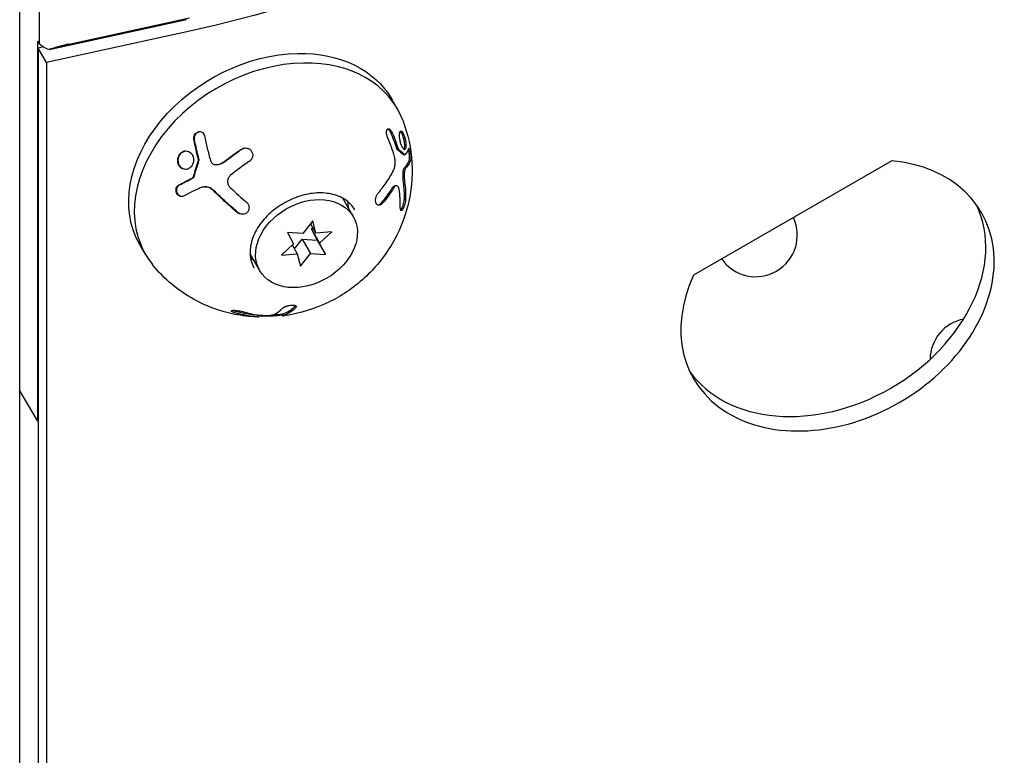
# Model space of a CAD drawing. Units: millimetres. Extents: x -8051 to 6235, y -7450 to 6764.
# Drawn here: x -918 to -800, y -800 to -711 of the extents above; entities that cross this region are included whole.
import ezdxf

# ---------------------------------------------------------------- set-up
doc = ezdxf.new("R2010")
doc.units = ezdxf.units.MM
doc.header["$LTSCALE"] = 20
doc.layers.add('2d', color=230, linetype='Continuous')

msp = doc.modelspace()

# ---------------------------------------------------------------- linework, layer by layer
at = {"layer": '2d'}
for p, q in [((-918.04, -644.56), (-918.04, -1519)), ((-915.69, -707.68), (-915.69, -713.99)), ((-897.95, -711.1), (-914.51, -714.71)), ((-912.07, -714.04), (-897.61, -710.89)), ((-897.58, -712.48), (-914.82, -716.24)), ((-915.86, -759.45), (-915.86, -713.7)), ((-915.69, -713.99), (-915.86, -713.7)), ((-915.22, -714.38), (-915.82, -714.51)), ((-914.82, -716.24), (-915.82, -714.51)), ((-915.82, -714.51), (-915.82, -1441.53)), ((-914.82, -716.24), (-914.82, -1443.27)), ((-872.61, -721.83), (-873.28, -720.67)), ((-871.66, -727.38), (-871.85, -727.38)), ((-813.11, -728.09), (-836.97, -741.86)), ((-894.44, -728.55), (-894.37, -728.55)), ((-895.8, -731.23), (-895.73, -731.23)), ((-872.7, -731.09), (-872.88, -731.1)), ((-877.9, -734.8), (-879.18, -732.59)), ((-882.79, -735.32), (-883.99, -736.84)), ((-882.41, -736.81), (-882.79, -735.32)), ((-883.99, -736.84), (-885.82, -736.72)), ((-885.82, -736.72), (-885.11, -738.07)), ((-883.07, -735.67), (-882.41, -736.81)), ((-882.95, -736.28), (-882.8, -736.14)), ((-882.95, -736.28), (-881.95, -738.02)), ((-882.24, -737.63), (-882.95, -736.28)), ((-880.5, -736.64), (-882.41, -736.81)), ((-881.95, -738.02), (-880.5, -736.64)), ((-884.99, -738.69), (-884.07, -737.51)), ((-884.07, -737.51), (-882.24, -737.63)), ((-884.07, -737.51), (-883.07, -739.25)), ((-882.24, -737.63), (-881.24, -739.37)), ((-902.92, -739.33), (-903.59, -738.17)), ((-885.11, -738.07), (-886.56, -739.45)), ((-885.26, -738.22), (-884.65, -739.28)), ((-881.24, -739.37), (-881.95, -738.02)), ((-889.16, -741.3), (-890.32, -739.28)), ((-886.56, -739.45), (-884.65, -739.28)), ((-884.65, -739.28), (-884.27, -740.78)), ((-884.27, -740.78), (-883.07, -739.25)), ((-883.07, -739.25), (-881.24, -739.37)), ((-889.31, -746.9), (-889.32, -746.7)), ((-886.43, -746.76), (-886.43, -746.56)), ((-915.86, -759.45), (-918.04, -755.68)), ((-915.82, -759.45), (-915.86, -759.45))]:
    msp.add_line(p, q, dxfattribs=at)
for centre, start, end in [((-829.49, -737.04), 214.981, 25.019), ((-803.51, -752.04), 101.0979, 179.4085)]:
    msp.add_arc(centre, 5, start, end, dxfattribs=at)
at = {"layer": '2d', "extrusion": (0, 0, -1)}
for centre, major_axis, ratio, start_param, end_param in [((-897.58, -609.33), (-113.24, -65.38), 0.74345, -1.976245, -1.165348), ((-913.07, -713.09), (-3, 0), 0.61457, -1.070692, -0.508412), ((-888.43, -729.42), (-15.16, -8.75), 0.74345, 0, 2.212545), ((-888.43, -729.42), (15.16, 8.75), 0.74345, -0.929048, 0)]:
    msp.add_ellipse(centre, major_axis=major_axis, ratio=ratio, start_param=start_param, end_param=end_param, dxfattribs=at)
at = {"layer": '2d'}
for centre, major_axis, start_param, end_param in [((-887.76, -730.58), (-15.16, -8.75), -2.212545, 0.115946), ((-887.76, -730.58), (15.16, 8.75), -0.115946, 0.929048), ((-819.65, -744.31), (-17.32, -10), -0.811034, 3.952627), ((-883.53, -738.05), (-5.63, -3.25), -5.87773655286438, 0.4054487543152065), ((-885.09, -735.21), (6.06, 3.5), -0.404396, -0.26134), ((-820.66, -742.57), (-17.32, -10), 0.06752, 3.074073), ((-885.09, -735.21), (-6.06, -3.5), 0.26134, 0.35455)]:
    msp.add_ellipse(centre, major_axis=major_axis, ratio=0.74345, start_param=start_param, end_param=end_param, dxfattribs=at)
msp.add_rational_spline([(-912.07, -714.04), (-912.88, -714.22), (-913.75, -714.46), (-914.51, -714.71)], [1, 0.941913952784, 0.941913952784, 1], degree=3, dxfattribs=at)
for points, knots in [([(-871.96, -723.19), (-871.31, -724.88), (-870.95, -726.62), (-870.75, -730.11), (-870.94, -731.82), (-871.75, -735.16), (-872.44, -736.73), (-874.2, -739.71), (-875.32, -741.05), (-877.89, -743.4), (-879.35, -744.38), (-882.54, -745.91), (-884.26, -746.46), (-886.21, -746.74), (-886.25, -746.74), (-886.3, -746.75)], [5.993683, 5.993683, 5.993683, 5.993683, 6.234427, 6.234427, 6.4961, 6.4961, 6.799032, 6.799032, 7.15905, 7.15905, 7.550483, 7.550483, 7.941916, 7.941916, 7.950849, 7.950849, 7.950849, 7.950849]), ([(-897.08, -725.52), (-897.12, -725.34), (-897.09, -725.14), (-896.9, -724.8), (-896.75, -724.67), (-896.5, -724.58), (-896.41, -724.57), (-896.24, -724.59), (-896.16, -724.61), (-895.95, -724.75), (-895.85, -724.9), (-895.81, -725.08)], [0, 0, 0, 0, 0.25, 0.25, 0.5, 0.5, 0.625, 0.625, 0.75, 0.75, 1, 1, 1, 1]), ([(-897.01, -725.52), (-897.01, -725.5), (-897.02, -725.48), (-897.02, -725.46), (-897.03, -725.38), (-897.02, -725.3), (-897.01, -725.21), (-896.99, -725.13), (-896.96, -725.04), (-896.92, -724.97), (-896.88, -724.9), (-896.83, -724.83), (-896.77, -724.77), (-896.71, -724.71), (-896.65, -724.67), (-896.58, -724.64), (-896.51, -724.6), (-896.44, -724.58), (-896.37, -724.58), (-896.37, -724.57), (-896.37, -724.57), (-896.36, -724.57)], [0, 0, 0, 0, 0.0244796, 0.0244796, 0.0244796, 0.1376554, 0.1376554, 0.1376554, 0.249842, 0.249842, 0.249842, 0.3588522, 0.3588522, 0.3588522, 0.4640871, 0.4640871, 0.4640871, 0.5668058, 0.5668058, 0.5668058, 0.5711559, 0.5711559, 0.5711559, 0.5711559]), ([(-873.78, -725.24), (-873.82, -725.15), (-873.85, -725.06), (-873.89, -724.87), (-873.9, -724.78), (-873.91, -724.6), (-873.9, -724.52), (-873.87, -724.38), (-873.84, -724.32), (-873.77, -724.24), (-873.73, -724.22), (-873.63, -724.22), (-873.58, -724.24), (-873.43, -724.35), (-873.32, -724.48), (-873.25, -724.66)], [0, 0, 0, 0, 0.125, 0.125, 0.25, 0.25, 0.375, 0.375, 0.5, 0.5, 0.625, 0.625, 0.75, 0.75, 1, 1, 1, 1]), ([(-873.76, -724.25), (-873.76, -724.25), (-873.75, -724.25), (-873.75, -724.26), (-873.7, -724.28), (-873.66, -724.32), (-873.62, -724.37), (-873.57, -724.42), (-873.53, -724.48), (-873.49, -724.54), (-873.47, -724.58), (-873.45, -724.62), (-873.43, -724.66)], [0.7096977, 0.7096977, 0.7096977, 0.7096977, 0.7245096, 0.7245096, 0.7245096, 0.8312473, 0.8312473, 0.8312473, 0.9416619, 0.9416619, 0.9416619, 1, 1, 1, 1]), ([(-871.88, -726.65), (-871.93, -726.6), (-871.98, -726.52), (-872.08, -726.31), (-872.13, -726.19), (-872.22, -725.92), (-872.25, -725.78), (-872.31, -725.49), (-872.33, -725.34), (-872.35, -725.07), (-872.35, -724.95), (-872.33, -724.74), (-872.32, -724.65), (-872.26, -724.54), (-872.23, -724.5), (-872.15, -724.5), (-872.1, -724.52), (-872.05, -724.58)], [0.5, 0.5, 0.5, 0.5, 0.5625, 0.5625, 0.625, 0.625, 0.6875, 0.6875, 0.75, 0.75, 0.8125, 0.8125, 0.875, 0.875, 0.9375, 0.9375, 1, 1, 1, 1]), ([(-872.23, -724.58), (-872.19, -724.62), (-872.15, -724.69), (-872.11, -724.77), (-872.06, -724.85), (-872.02, -724.94), (-871.98, -725.05), (-871.94, -725.15), (-871.91, -725.27), (-871.88, -725.39), (-871.84, -725.51), (-871.82, -725.64), (-871.8, -725.76), (-871.78, -725.89), (-871.76, -726.01), (-871.76, -726.12), (-871.75, -726.24), (-871.76, -726.34), (-871.77, -726.43), (-871.78, -726.52), (-871.79, -726.59), (-871.82, -726.64), (-871.83, -726.66), (-871.84, -726.67), (-871.85, -726.69)], [0, 0, 0, 0, 0.0521677, 0.0521677, 0.0521677, 0.1043031, 0.1043031, 0.1043031, 0.1569503, 0.1569503, 0.1569503, 0.2107752, 0.2107752, 0.2107752, 0.2657318, 0.2657318, 0.2657318, 0.3212468, 0.3212468, 0.3212468, 0.3764799, 0.3764799, 0.3764799, 0.3948128, 0.3948128, 0.3948128, 0.3948128]), ([(-872.05, -724.58), (-872, -724.63), (-871.95, -724.71), (-871.84, -724.92), (-871.8, -725.04), (-871.71, -725.31), (-871.67, -725.45), (-871.61, -725.75), (-871.59, -725.89), (-871.56, -726.29), (-871.58, -726.52), (-871.66, -726.69), (-871.7, -726.73), (-871.78, -726.73), (-871.83, -726.71), (-871.88, -726.65)], [0, 0, 0, 0, 0.0625, 0.0625, 0.125, 0.125, 0.1875, 0.1875, 0.25, 0.25, 0.375, 0.375, 0.4375, 0.4375, 0.5, 0.5, 0.5, 0.5]), ([(-895.81, -725.08), (-895.76, -725.33), (-895.7, -725.59), (-895.62, -725.96), (-895.58, -726.14), (-895.53, -726.35), (-895.5, -726.45), (-895.49, -726.5), (-895.49, -726.53), (-895.48, -726.54), (-895.35, -727.08), (-895.22, -727.58), (-895.08, -728.06)], [0, 0, 0, 0, 0.25, 0.25, 0.375, 0.4375, 0.46875, 0.484375, 0.484375, 0.5, 0.5, 1, 1, 1, 1]), ([(-898.95, -727.6), (-898.9, -727.46), (-898.83, -727.33), (-898.65, -727.12), (-898.54, -727.04), (-898.3, -726.92), (-898.18, -726.89), (-897.93, -726.89), (-897.81, -726.92), (-897.46, -727.08), (-897.28, -727.29), (-897.13, -727.7), (-897.11, -727.84), (-897.11, -728.14), (-897.14, -728.29), (-897.19, -728.42)], [0, 0, 0, 0, 0.0625, 0.0625, 0.125, 0.125, 0.1875, 0.1875, 0.25, 0.25, 0.375, 0.375, 0.4375, 0.4375, 0.5, 0.5, 0.5, 0.5]), ([(-898.88, -727.6), (-898.84, -727.48), (-898.78, -727.37), (-898.71, -727.28), (-898.64, -727.19), (-898.55, -727.11), (-898.46, -727.04), (-898.37, -726.98), (-898.27, -726.94), (-898.16, -726.91), (-898.12, -726.9), (-898.07, -726.9), (-898.03, -726.89)], [0, 0, 0, 0, 0.0521677, 0.0521677, 0.0521677, 0.1043031, 0.1043031, 0.1043031, 0.1569503, 0.1569503, 0.1569503, 0.1796361, 0.1796361, 0.1796361, 0.1796361]), ([(-891.43, -726.72), (-891.24, -726.58), (-891, -726.52), (-890.71, -726.56), (-890.66, -726.57), (-890.54, -726.61), (-890.49, -726.63), (-890.39, -726.69), (-890.34, -726.72), (-890.25, -726.8), (-890.22, -726.84), (-890.11, -726.98), (-890.06, -727.09), (-890, -727.32), (-890, -727.44), (-890.04, -727.67), (-890.09, -727.78), (-890.21, -727.98), (-890.3, -728.06), (-890.39, -728.13)], [0, 0, 0, 0, 0.25, 0.25, 0.3125, 0.3125, 0.375, 0.375, 0.4375, 0.4375, 0.5, 0.5, 0.625, 0.625, 0.75, 0.75, 0.875, 0.875, 1, 1, 1, 1]), ([(-891.36, -726.71), (-891.35, -726.71), (-891.34, -726.7), (-891.33, -726.69), (-891.24, -726.64), (-891.15, -726.59), (-891.04, -726.57), (-890.99, -726.55), (-890.93, -726.54), (-890.87, -726.54)], [0, 0, 0, 0, 0.0124363, 0.0124363, 0.0124363, 0.1244167, 0.1244167, 0.1244167, 0.1862329, 0.1862329, 0.1862329, 0.1862329]), ([(-872.72, -726.55), (-872.7, -726.59), (-872.69, -726.62), (-872.68, -726.65), (-872.66, -726.68), (-872.65, -726.7), (-872.63, -726.72), (-872.62, -726.73), (-872.61, -726.73), (-872.61, -726.74)], [0, 0, 0, 0, 0.406902, 0.406902, 0.406902, 0.814699, 0.814699, 0.814699, 1, 1, 1, 1]), ([(-871.28, -726.79), (-871.28, -726.8), (-871.28, -726.8), (-871.27, -726.81), (-871.26, -726.87), (-871.25, -726.94), (-871.23, -727.01), (-871.22, -727.08), (-871.21, -727.16), (-871.2, -727.24), (-871.19, -727.32), (-871.18, -727.4), (-871.18, -727.47), (-871.17, -727.55), (-871.17, -727.62), (-871.17, -727.69), (-871.16, -727.76), (-871.16, -727.82), (-871.17, -727.87), (-871.17, -727.92), (-871.18, -727.96), (-871.18, -727.99), (-871.19, -727.99), (-871.19, -727.99), (-871.19, -728)], [0.3484733, 0.3484733, 0.3484733, 0.3484733, 0.3588522, 0.3588522, 0.3588522, 0.4640871, 0.4640871, 0.4640871, 0.5668058, 0.5668058, 0.5668058, 0.6693031, 0.6693031, 0.6693031, 0.7738036, 0.7738036, 0.7738036, 0.8816324, 0.8816324, 0.8816324, 0.9927404, 0.9927404, 0.9927404, 1, 1, 1, 1]), ([(-871.21, -726.61), (-871.19, -726.56), (-871.16, -726.57), (-871.1, -726.74), (-871.06, -726.9), (-871.02, -727.18), (-871.01, -727.27), (-870.99, -727.46), (-870.98, -727.56), (-870.97, -727.81), (-870.98, -727.94), (-871, -727.99)], [0, 0, 0, 0, 0.25, 0.25, 0.5, 0.5, 0.625, 0.625, 0.75, 0.75, 1, 1, 1, 1]), ([(-897.19, -728.42), (-897.24, -728.56), (-897.31, -728.69), (-897.5, -728.9), (-897.6, -728.98), (-897.84, -729.1), (-897.96, -729.13), (-898.21, -729.13), (-898.34, -729.11), (-898.57, -729), (-898.67, -728.92), (-898.85, -728.72), (-898.92, -728.6), (-899.01, -728.33), (-899.03, -728.18), (-899.03, -727.88), (-899, -727.74), (-898.95, -727.6)], [0.5, 0.5, 0.5, 0.5, 0.5625, 0.5625, 0.625, 0.625, 0.6875, 0.6875, 0.75, 0.75, 0.8125, 0.8125, 0.875, 0.875, 0.9375, 0.9375, 1, 1, 1, 1]), ([(-898.04, -729.13), (-898.05, -729.13), (-898.05, -729.13), (-898.06, -729.13), (-898.16, -729.12), (-898.27, -729.1), (-898.37, -729.05), (-898.47, -729.01), (-898.57, -728.94), (-898.65, -728.86), (-898.73, -728.77), (-898.8, -728.67), (-898.85, -728.56), (-898.9, -728.45), (-898.93, -728.32), (-898.95, -728.2), (-898.96, -728.07), (-898.96, -727.94), (-898.94, -727.82), (-898.93, -727.74), (-898.91, -727.67), (-898.88, -727.6)], [0.6920274, 0.6920274, 0.6920274, 0.6920274, 0.6941812, 0.6941812, 0.6941812, 0.7486442, 0.7486442, 0.7486442, 0.8038813, 0.8038813, 0.8038813, 0.8592728, 0.8592728, 0.8592728, 0.9140619, 0.9140619, 0.9140619, 0.9677151, 0.9677151, 0.9677151, 1, 1, 1, 1]), ([(-896.47, -728.05), (-896.46, -728.02), (-896.46, -728), (-896.46, -727.98), (-896.46, -727.96), (-896.46, -727.94), (-896.46, -727.93)], [0, 0, 0, 0, 0.534594, 0.534594, 0.534594, 1, 1, 1, 1]), ([(-895.08, -728.06), (-895.04, -728.2), (-894.96, -728.33), (-894.73, -728.51), (-894.58, -728.55), (-894.44, -728.55)], [0, 0, 0, 0, 0.5, 0.5, 1, 1, 1, 1]), ([(-873.07, -729.27), (-873.01, -729.16), (-872.97, -729.03), (-872.92, -728.83), (-872.9, -728.76), (-872.88, -728.62), (-872.87, -728.55), (-872.86, -728.33), (-872.86, -728.17), (-872.89, -727.87), (-872.91, -727.73), (-872.95, -727.59)], [0, 0, 0, 0, 0.25, 0.25, 0.375, 0.375, 0.5, 0.5, 0.75, 0.75, 1, 1, 1, 1]), ([(-871, -727.99), (-871.03, -728.08), (-871.06, -728.16), (-871.12, -728.28), (-871.15, -728.34), (-871.19, -728.41), (-871.21, -728.44), (-871.22, -728.45), (-871.22, -728.46), (-871.23, -728.47), (-871.34, -728.64), (-871.46, -728.81), (-871.61, -728.96)], [0, 0, 0, 0, 0.25, 0.25, 0.375, 0.4375, 0.46875, 0.484375, 0.484375, 0.5, 0.5, 1, 1, 1, 1]), ([(-874.89, -731.95), (-874.57, -731.58), (-874.25, -731.17), (-873.64, -730.28), (-873.34, -729.79), (-873.07, -729.27)], [0, 0, 0, 0, 0.5, 0.5, 1, 1, 1, 1]), ([(-871.8, -728.97), (-871.8, -728.97), (-871.8, -728.97), (-871.8, -728.97), (-871.82, -728.99), (-871.84, -729.03), (-871.86, -729.08), (-871.88, -729.13), (-871.9, -729.19), (-871.92, -729.26), (-871.93, -729.33), (-871.94, -729.4), (-871.95, -729.48), (-871.96, -729.54), (-871.96, -729.6), (-871.96, -729.66)], [0, 0, 0, 0, 0.012195, 0.012195, 0.012195, 0.275805, 0.275805, 0.275805, 0.538618, 0.538618, 0.538618, 0.800725, 0.800725, 0.800725, 1, 1, 1, 1]), ([(-871.61, -728.96), (-871.65, -729.01), (-871.69, -729.1), (-871.75, -729.35), (-871.77, -729.5), (-871.77, -729.66)], [0, 0, 0, 0, 0.5, 0.5, 1, 1, 1, 1]), ([(-897.21, -730.17), (-897.18, -730.15), (-897.15, -730.13), (-897.12, -730.1), (-897.1, -730.08), (-897.08, -730.04), (-897.06, -730.01), (-897.05, -729.99), (-897.05, -729.97), (-897.04, -729.96)], [0, 0, 0, 0, 0.406902, 0.406902, 0.406902, 0.814699, 0.814699, 0.814699, 1, 1, 1, 1]), ([(-892.66, -729.81), (-892.71, -729.86), (-892.77, -729.91), (-892.86, -730.02), (-892.89, -730.07), (-892.99, -730.27), (-893.03, -730.41), (-893.03, -730.69), (-893, -730.84), (-892.89, -731.1), (-892.81, -731.22), (-892.7, -731.32)], [0, 0, 0, 0, 0.125, 0.125, 0.25, 0.25, 0.5, 0.5, 0.75, 0.75, 1, 1, 1, 1]), ([(-898.33, -732.34), (-898.4, -732.38), (-898.47, -732.4), (-898.64, -732.4), (-898.72, -732.38), (-898.87, -732.31), (-898.94, -732.26), (-899.07, -732.12), (-899.12, -732.04), (-899.19, -731.86), (-899.22, -731.76), (-899.23, -731.57), (-899.22, -731.48), (-899.14, -731.21), (-899.03, -731.07), (-898.89, -731)], [0, 0, 0, 0, 0.125, 0.125, 0.25, 0.25, 0.375, 0.375, 0.5, 0.5, 0.625, 0.625, 0.75, 0.75, 1, 1, 1, 1]), ([(-898.51, -732.39), (-898.55, -732.39), (-898.59, -732.39), (-898.62, -732.38), (-898.69, -732.36), (-898.76, -732.33), (-898.83, -732.28), (-898.89, -732.24), (-898.94, -732.18), (-898.99, -732.12), (-899.04, -732.06), (-899.07, -731.98), (-899.1, -731.91), (-899.13, -731.83), (-899.14, -731.75), (-899.15, -731.68), (-899.15, -731.6), (-899.15, -731.52), (-899.13, -731.44), (-899.12, -731.37), (-899.09, -731.29), (-899.05, -731.23), (-899.01, -731.16), (-898.97, -731.1), (-898.91, -731.06), (-898.88, -731.03), (-898.85, -731.01), (-898.82, -730.99)], [0.1406615, 0.1406615, 0.1406615, 0.1406615, 0.1980538, 0.1980538, 0.1980538, 0.3083652, 0.3083652, 0.3083652, 0.4149183, 0.4149183, 0.4149183, 0.5184115, 0.5184115, 0.5184115, 0.6208313, 0.6208313, 0.6208313, 0.7245096, 0.7245096, 0.7245096, 0.8312473, 0.8312473, 0.8312473, 0.9416619, 0.9416619, 0.9416619, 1, 1, 1, 1]), ([(-894.74, -731.67), (-894.85, -731.57), (-894.97, -731.48), (-895.16, -731.37), (-895.23, -731.34), (-895.36, -731.29), (-895.43, -731.27), (-895.64, -731.23), (-895.78, -731.23), (-896.05, -731.26), (-896.19, -731.29), (-896.31, -731.35)], [0, 0, 0, 0, 0.25, 0.25, 0.375, 0.375, 0.5, 0.5, 0.75, 0.75, 1, 1, 1, 1]), ([(-894.67, -731.67), (-894.74, -731.6), (-894.83, -731.53), (-894.91, -731.47), (-895.05, -731.38), (-895.21, -731.31), (-895.37, -731.27), (-895.49, -731.24), (-895.61, -731.23), (-895.73, -731.23)], [0, 0, 0, 0, 0.1764, 0.1764, 0.1764, 0.4631888, 0.4631888, 0.4631888, 0.6815621, 0.6815621, 0.6815621, 0.6815621]), ([(-891.9, -734.28), (-892.31, -733.92), (-892.76, -733.53), (-893.72, -732.66), (-894.22, -732.18), (-894.74, -731.67)], [0, 0, 0, 0, 0.5, 0.5, 1, 1, 1, 1]), ([(-891.82, -734.28), (-892.07, -734.07), (-892.43, -733.75), (-892.8, -733.43), (-893.04, -733.21), (-893.16, -733.1), (-893.75, -732.56), (-894.21, -732.12), (-894.67, -731.67)], [0, 0, 0, 0, 0.25, 0.375, 0.375, 0.5, 0.5, 1, 1, 1, 1]), ([(-877.72, -733.98), (-878, -733.49), (-878.4, -733.07), (-879.39, -732.44), (-879.96, -732.21), (-881.2, -731.96), (-881.86, -731.92), (-883.22, -732.04), (-883.92, -732.2), (-885.29, -732.67), (-885.97, -733), (-887.21, -733.79), (-887.79, -734.25), (-888.79, -735.27), (-889.21, -735.82), (-889.86, -736.95), (-890.08, -737.53), (-890.34, -738.67), (-890.36, -739.22), (-890.21, -740.18), (-890.06, -740.6), (-889.85, -740.98)], [0.405449, 0.405449, 0.405449, 0.405449, 0.770254, 0.770254, 1.105786, 1.105786, 1.417916, 1.417916, 1.724104, 1.724104, 2.029647, 2.029647, 2.335259, 2.335259, 2.640821, 2.640821, 2.948039, 2.948039, 3.26483, 3.26483, 3.547041, 3.547041, 3.547041, 3.547041]), ([(-874.37, -733.17), (-874.4, -733.21), (-874.44, -733.24), (-874.49, -733.29), (-874.51, -733.31), (-874.55, -733.33), (-874.57, -733.34), (-874.62, -733.38), (-874.66, -733.4), (-874.72, -733.42), (-874.74, -733.42), (-874.78, -733.43), (-874.79, -733.43), (-874.85, -733.43), (-874.89, -733.43), (-874.96, -733.41), (-874.99, -733.4), (-875.08, -733.34), (-875.13, -733.27), (-875.2, -733.11), (-875.22, -733.01), (-875.23, -732.79), (-875.22, -732.67), (-875.16, -732.45), (-875.12, -732.33), (-875.02, -732.12), (-874.96, -732.03), (-874.89, -731.95)], [0, 0, 0, 0, 0.0625, 0.0625, 0.09375, 0.09375, 0.125, 0.125, 0.1875, 0.1875, 0.21875, 0.21875, 0.25, 0.25, 0.3125, 0.3125, 0.375, 0.375, 0.5, 0.5, 0.625, 0.625, 0.75, 0.75, 0.875, 0.875, 1, 1, 1, 1]), ([(-872.88, -731.1), (-872.89, -731.1), (-872.9, -731.1), (-872.91, -731.1), (-872.96, -731.11), (-873.01, -731.13), (-873.07, -731.17), (-873.12, -731.22), (-873.17, -731.28), (-873.22, -731.35), (-873.24, -731.37), (-873.25, -731.38), (-873.26, -731.4)], [0.5370205, 0.5370205, 0.5370205, 0.5370205, 0.5717034, 0.5717034, 0.5717034, 0.7630119, 0.7630119, 0.7630119, 0.9580803, 0.9580803, 0.9580803, 1, 1, 1, 1]), ([(-872.4, -731.49), (-872.41, -731.43), (-872.43, -731.38), (-872.46, -731.29), (-872.48, -731.25), (-872.55, -731.14), (-872.6, -731.1), (-872.73, -731.09), (-872.8, -731.11), (-872.94, -731.21), (-873.01, -731.3), (-873.07, -731.4)], [0, 0, 0, 0, 0.125, 0.125, 0.25, 0.25, 0.5, 0.5, 0.75, 0.75, 1, 1, 1, 1]), ([(-890.79, -733.04), (-890.74, -733.08), (-890.7, -733.12), (-890.65, -733.19), (-890.63, -733.21), (-890.59, -733.26), (-890.58, -733.28), (-890.54, -733.36), (-890.51, -733.41), (-890.48, -733.49), (-890.47, -733.52), (-890.46, -733.57), (-890.46, -733.6), (-890.44, -733.69), (-890.44, -733.75), (-890.45, -733.86), (-890.45, -733.91), (-890.5, -734.08), (-890.55, -734.18), (-890.7, -734.35), (-890.8, -734.42), (-891.01, -734.51), (-891.13, -734.53), (-891.36, -734.53), (-891.48, -734.5), (-891.7, -734.42), (-891.81, -734.36), (-891.9, -734.28)], [0, 0, 0, 0, 0.0625, 0.0625, 0.09375, 0.09375, 0.125, 0.125, 0.1875, 0.1875, 0.21875, 0.21875, 0.25, 0.25, 0.3125, 0.3125, 0.375, 0.375, 0.5, 0.5, 0.625, 0.625, 0.75, 0.75, 0.875, 0.875, 1, 1, 1, 1]), ([(-874.55, -733.17), (-874.6, -733.22), (-874.65, -733.27), (-874.7, -733.31), (-874.77, -733.36), (-874.85, -733.4), (-874.92, -733.42), (-874.92, -733.42), (-874.92, -733.42), (-874.92, -733.42)], [0, 0, 0, 0, 0.0852326, 0.0852326, 0.0852326, 0.2047361, 0.2047361, 0.2047361, 0.2061195, 0.2061195, 0.2061195, 0.2061195]), ([(-871.61, -732.67), (-871.61, -732.85), (-871.65, -733.09), (-871.72, -733.37), (-871.74, -733.43), (-871.78, -733.54), (-871.79, -733.59), (-871.83, -733.69), (-871.85, -733.74), (-871.9, -733.83), (-871.92, -733.86), (-871.98, -733.97), (-872.02, -734.03), (-872.1, -734.09), (-872.14, -734.09), (-872.19, -734.06), (-872.21, -734.02), (-872.24, -733.9), (-872.25, -733.82), (-872.25, -733.73)], [0, 0, 0, 0, 0.25, 0.25, 0.3125, 0.3125, 0.375, 0.375, 0.4375, 0.4375, 0.5, 0.5, 0.625, 0.625, 0.75, 0.75, 0.875, 0.875, 1, 1, 1, 1]), ([(-871.79, -732.67), (-871.79, -732.68), (-871.79, -732.69), (-871.79, -732.7), (-871.8, -732.78), (-871.81, -732.88), (-871.82, -732.98), (-871.84, -733.08), (-871.86, -733.18), (-871.89, -733.28), (-871.91, -733.39), (-871.94, -733.49), (-871.98, -733.58), (-872.01, -733.67), (-872.05, -733.76), (-872.09, -733.83), (-872.12, -733.9), (-872.16, -733.96), (-872.19, -734), (-872.2, -734.01), (-872.2, -734.01), (-872.21, -734.02)], [0, 0, 0, 0, 0.0124363, 0.0124363, 0.0124363, 0.1244167, 0.1244167, 0.1244167, 0.2379851, 0.2379851, 0.2379851, 0.3510212, 0.3510212, 0.3510212, 0.4610608, 0.4610608, 0.4610608, 0.5670712, 0.5670712, 0.5670712, 0.5827618, 0.5827618, 0.5827618, 0.5827618]), ([(-891.19, -734.53), (-891.25, -734.53), (-891.32, -734.52), (-891.39, -734.5), (-891.49, -734.48), (-891.58, -734.44), (-891.67, -734.39), (-891.73, -734.36), (-891.78, -734.32), (-891.82, -734.28)], [0.7542734, 0.7542734, 0.7542734, 0.7542734, 0.8264053, 0.8264053, 0.8264053, 0.9344445, 0.9344445, 0.9344445, 1, 1, 1, 1]), ([(-889.32, -746.9), (-890.13, -746.87), (-890.97, -746.79), (-892.68, -746.48), (-893.56, -746.25), (-895.34, -745.63), (-896.24, -745.23), (-898.02, -744.24), (-898.9, -743.64), (-900.57, -742.25), (-901.36, -741.46), (-902.07, -740.58)], [1.865276, 1.865276, 1.865276, 1.865276, 2.0162604, 2.0162604, 2.1672448, 2.1672448, 2.3182291, 2.3182291, 2.4692135, 2.4692135, 2.6201978, 2.6201978, 2.6201978, 2.6201978]), ([(-892.15, -746.39), (-892.35, -746.33), (-892.49, -746.27), (-892.55, -746.2), (-892.56, -746.19), (-892.57, -746.16), (-892.56, -746.15), (-892.54, -746.13), (-892.53, -746.12), (-892.49, -746.11), (-892.46, -746.1), (-892.37, -746.09), (-892.29, -746.08), (-892.1, -746.09), (-891.99, -746.1), (-891.76, -746.12), (-891.64, -746.14), (-891.41, -746.19), (-891.31, -746.21), (-891.21, -746.24)], [0, 0, 0, 0, 0.25, 0.25, 0.3125, 0.3125, 0.375, 0.375, 0.4375, 0.4375, 0.5, 0.5, 0.625, 0.625, 0.75, 0.75, 0.875, 0.875, 1, 1, 1, 1]), ([(-892.16, -746.19), (-892.17, -746.18), (-892.18, -746.18), (-892.18, -746.18), (-892.27, -746.15), (-892.34, -746.12), (-892.4, -746.1), (-892.4, -746.1), (-892.41, -746.1), (-892.41, -746.09)], [0, 0, 0, 0, 0.0124363, 0.0124363, 0.0124363, 0.1244167, 0.1244167, 0.1244167, 0.1304915, 0.1304915, 0.1304915, 0.1304915]), ([(-886.42, -745.84), (-886.39, -745.82), (-886.37, -745.8), (-886.32, -745.77), (-886.3, -745.76), (-886.27, -745.73), (-886.25, -745.72), (-886.19, -745.69), (-886.15, -745.67), (-886.08, -745.64), (-886.06, -745.63), (-886.01, -745.61), (-885.98, -745.6), (-885.9, -745.57), (-885.85, -745.56), (-885.74, -745.53), (-885.68, -745.51), (-885.5, -745.48), (-885.39, -745.46), (-885.17, -745.45), (-885.07, -745.45), (-884.91, -745.48), (-884.85, -745.5), (-884.76, -745.56), (-884.75, -745.59), (-884.75, -745.67), (-884.78, -745.71), (-884.82, -745.76)], [0, 0, 0, 0, 0.0625, 0.0625, 0.09375, 0.09375, 0.125, 0.125, 0.1875, 0.1875, 0.21875, 0.21875, 0.25, 0.25, 0.3125, 0.3125, 0.375, 0.375, 0.5, 0.5, 0.625, 0.625, 0.75, 0.75, 0.875, 0.875, 1, 1, 1, 1]), ([(-884.82, -745.56), (-884.94, -745.67), (-885.12, -745.84), (-885.31, -745.98), (-885.43, -746.06), (-885.49, -746.11), (-885.8, -746.3), (-886.05, -746.42), (-886.31, -746.5)], [0, 0, 0, 0, 0.25, 0.375, 0.375, 0.5, 0.5, 1, 1, 1, 1]), ([(-884.82, -745.76), (-885.02, -745.96), (-885.25, -746.15), (-885.74, -746.47), (-886.01, -746.61), (-886.3, -746.7)], [0, 0, 0, 0, 0.5, 0.5, 1, 1, 1, 1]), ([(-889.32, -746.7), (-889.32, -746.7), (-889.32, -746.7), (-889.32, -746.7), (-889.33, -746.7), (-889.35, -746.7), (-889.37, -746.7)], [0.6968195, 0.6968195, 0.6968195, 0.6968195, 0.8007246, 0.8007246, 0.8007246, 1, 1, 1, 1]), ([(-888.84, -746.71), (-888.77, -746.72), (-888.71, -746.72), (-888.57, -746.73), (-888.51, -746.73), (-888.29, -746.73), (-888.14, -746.72), (-887.87, -746.69), (-887.74, -746.68), (-887.53, -746.63), (-887.45, -746.6), (-887.39, -746.57)], [0, 0, 0, 0, 0.125, 0.125, 0.25, 0.25, 0.5, 0.5, 0.75, 0.75, 1, 1, 1, 1]), ([(-886.43, -746.57), (-886.58, -746.59), (-886.73, -746.61), (-887.08, -746.64), (-887.28, -746.66), (-887.62, -746.68), (-887.76, -746.69), (-887.9, -746.7)], [1.6769766, 1.6769766, 1.6769766, 1.6769766, 1.70718935, 1.70718935, 1.74671127, 1.74671127, 1.77473051, 1.77473051, 1.77473051, 1.77473051]), ([(-886.31, -746.5), (-886.35, -746.52), (-886.38, -746.53), (-886.4, -746.54), (-886.42, -746.55), (-886.43, -746.55), (-886.43, -746.56)], [0, 0, 0, 0, 0.1764, 0.1764, 0.1764, 0.3521011, 0.3521011, 0.3521011, 0.3521011]), ([(-886.3, -746.7), (-886.36, -746.72), (-886.4, -746.74), (-886.43, -746.75), (-886.43, -746.76), (-886.43, -746.76), (-886.42, -746.76), (-886.39, -746.76), (-886.35, -746.76), (-886.3, -746.75)], [0, 0, 0, 0, 0.25, 0.25, 0.375, 0.375, 0.5, 0.5, 0.7113535, 0.7113535, 0.7113535, 0.7113535])]:
    msp.add_open_spline(points, degree=3, knots=knots, dxfattribs=at)
for points in [[(-873.43, -724.66), (-873.16, -725.28), (-872.92, -725.91), (-872.72, -726.55)], [(-873.25, -724.66), (-872.96, -725.29), (-872.73, -725.93), (-872.53, -726.55)], [(-872.26, -724.55), (-872.25, -724.56), (-872.24, -724.57), (-872.23, -724.58)], [(-896.54, -727.93), (-896.73, -727.17), (-896.92, -726.36), (-897.08, -725.52)], [(-896.46, -727.93), (-896.67, -727.11), (-896.86, -726.31), (-897.01, -725.52)], [(-872.95, -727.59), (-873.16, -726.82), (-873.43, -726.04), (-873.78, -725.24)], [(-893.46, -728.2), (-892.8, -727.7), (-892.12, -727.2), (-891.43, -726.72)], [(-893.39, -728.2), (-892.72, -727.7), (-892.05, -727.2), (-891.36, -726.71)], [(-872.61, -726.74), (-872.32, -726.95), (-872.08, -727.16), (-871.87, -727.37)], [(-872.53, -726.55), (-872.5, -726.64), (-872.46, -726.71), (-872.42, -726.74)], [(-872.42, -726.74), (-872.14, -726.94), (-871.9, -727.16), (-871.68, -727.37)], [(-871.65, -727.37), (-871.45, -727.13), (-871.29, -726.88), (-871.21, -726.61)], [(-897.12, -729.96), (-896.94, -729.33), (-896.75, -728.7), (-896.54, -728.05)], [(-897.04, -729.96), (-896.87, -729.32), (-896.67, -728.68), (-896.47, -728.05)], [(-896.54, -728.05), (-896.53, -728.01), (-896.53, -727.97), (-896.54, -727.93)], [(-894.44, -728.55), (-894.09, -728.54), (-893.75, -728.42), (-893.46, -728.2)], [(-894.36, -728.55), (-894.02, -728.54), (-893.67, -728.41), (-893.39, -728.2)], [(-890.39, -728.13), (-891.17, -728.68), (-891.92, -729.24), (-892.66, -729.81)], [(-871.87, -727.37), (-871.86, -727.38), (-871.86, -727.38), (-871.85, -727.38)], [(-871.19, -728), (-871.29, -728.31), (-871.49, -728.64), (-871.8, -728.97)], [(-871.68, -727.37), (-871.67, -727.38), (-871.66, -727.38), (-871.65, -727.37)], [(-894.4, -728.55), (-894.4, -728.55), (-894.4, -728.55), (-894.4, -728.55)], [(-894.37, -728.55), (-894.37, -728.55), (-894.37, -728.55), (-894.36, -728.55)], [(-898.89, -731), (-898.36, -730.72), (-897.82, -730.44), (-897.28, -730.17)], [(-898.82, -730.99), (-898.3, -730.72), (-897.77, -730.45), (-897.21, -730.17)], [(-897.28, -730.17), (-897.2, -730.13), (-897.14, -730.05), (-897.12, -729.96)], [(-871.96, -729.66), (-871.97, -730.03), (-871.95, -730.38), (-871.91, -730.68)], [(-871.91, -730.68), (-871.82, -731.35), (-871.78, -732.01), (-871.79, -732.67)], [(-871.77, -729.66), (-871.78, -730.02), (-871.77, -730.38), (-871.73, -730.67)], [(-871.73, -730.67), (-871.63, -731.35), (-871.59, -732.01), (-871.61, -732.67)], [(-896.31, -731.35), (-896.99, -731.67), (-897.67, -732), (-898.33, -732.34)], [(-895.77, -731.23), (-895.77, -731.23), (-895.77, -731.23), (-895.77, -731.23)], [(-892.7, -731.32), (-892.01, -731.97), (-891.37, -732.54), (-890.79, -733.04)], [(-873.26, -731.4), (-873.63, -732), (-874.07, -732.59), (-874.55, -733.17)], [(-873.07, -731.4), (-873.48, -732.06), (-873.93, -732.65), (-874.37, -733.17)], [(-872.25, -733.73), (-872.23, -732.99), (-872.28, -732.25), (-872.4, -731.49)], [(-890.06, -746.62), (-890.77, -746.53), (-891.47, -746.39), (-892.16, -746.19)], [(-887.39, -746.57), (-887.03, -746.38), (-886.7, -746.12), (-886.42, -745.84)], [(-885.04, -745.96), (-885.04, -745.96), (-885.04, -745.96), (-885.04, -745.96)], [(-884.8, -745.53), (-884.81, -745.54), (-884.81, -745.55), (-884.82, -745.56)], [(-890.06, -746.82), (-890.77, -746.73), (-891.46, -746.59), (-892.15, -746.39)], [(-891.21, -746.24), (-890.43, -746.47), (-889.64, -746.63), (-888.84, -746.71)], [(-890.2, -746.6), (-890.2, -746.6), (-890.2, -746.6), (-890.2, -746.6)], [(-889.37, -746.7), (-889.51, -746.68), (-889.75, -746.66), (-890.06, -746.62)], [(-889.37, -746.9), (-889.51, -746.88), (-889.75, -746.86), (-890.06, -746.82)], [(-889.32, -746.9), (-889.3, -746.9), (-889.32, -746.9), (-889.37, -746.9)], [(-888.78, -746.71), (-888.96, -746.71), (-889.14, -746.71), (-889.32, -746.7)], [(-889.13, -746.79), (-889.19, -746.78), (-889.25, -746.78), (-889.32, -746.77)], [(-889.02, -746.8), (-889.06, -746.8), (-889.1, -746.8), (-889.13, -746.79)], [(-887.01, -746.74), (-887.66, -746.8), (-888.34, -746.82), (-889.02, -746.8)], [(-886.74, -746.7), (-886.81, -746.72), (-886.91, -746.73), (-887.01, -746.74)], [(-886.43, -746.63), (-886.54, -746.65), (-886.64, -746.68), (-886.74, -746.7)], [(-885.56, -746.35), (-885.56, -746.35), (-885.56, -746.35), (-885.56, -746.35)]]:
    msp.add_open_spline(points, degree=3, dxfattribs=at)

doc.saveas('drawing.dxf')
